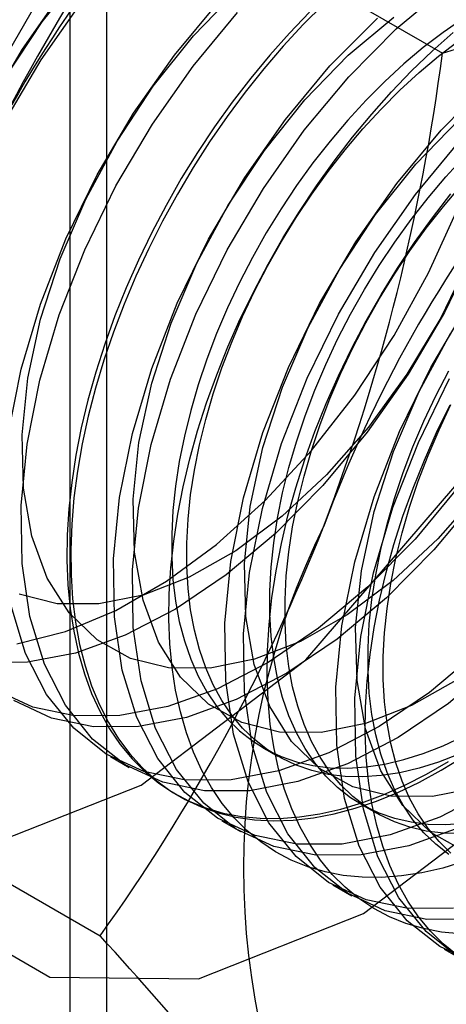
# Model space of a CAD drawing. Units: millimetres. Extents: x -245 to 3955, y -254 to 2716.
# Drawn here: x 2663 to 2665, y 2253 to 2258 of the extents above; entities that cross this region are included whole.
import ezdxf

# ---------------------------------------------------------------- set-up
doc = ezdxf.new("R2010")
doc.units = ezdxf.units.MM
doc.header["$LTSCALE"] = 2

msp = doc.modelspace()

# ---------------------------------------------------------------- linework, layer by layer
at = {"color": 7, "linetype": 'Continuous', "lineweight": 25}
for p, q in [((2663.0108, 2008.9557), (2663.0108, 2278.4142)), ((2662.8351, 2278.1693), (2662.8351, 2008.7108)), ((2663.0108, 2008.4659), (2663.0108, 2277.9243)), ((2663.2082, 2258.8439), (2664.6122, 2258.0334)), ((2663.7547, 2254.7229), (2663.8269, 2254.6812)), ((2663.0287, 2254.6801), (2663.1184, 2254.6283)), ((2661.5752, 2254.635), (2662.9792, 2253.8245)), ((2663.3387, 2254.5011), (2663.3567, 2254.4908)), ((2664.223, 2254.4525), (2664.2952, 2254.4108)), ((2663.559, 2254.3739), (2663.6487, 2254.3222)), ((2664.0894, 2254.0678), (2664.179, 2254.016)), ((2664.6197, 2253.7616), (2664.7094, 2253.7099))]:
    msp.add_line(p, q, dxfattribs=at)
at = {"color": 7, "linetype": 'Continuous', "lineweight": 25, "flags": 128}
for points in [[(2665.72, 2258.9522), (2665.5954, 2259.7886), (2665.2338, 2260.3994), (2664.6706, 2260.7246), (2663.961, 2260.7325), (2663.1744, 2260.4222), (2662.3878, 2259.8242), (2661.6781, 2258.997), (2661.115, 2258.0216), (2660.7534, 2256.9934), (2660.6288, 2256.0131), (2660.7534, 2255.1767), (2661.115, 2254.566), (2661.6781, 2254.2407), (2662.3878, 2254.2329), (2663.1744, 2254.5431), (2663.961, 2255.1411), (2664.6706, 2255.9683), (2665.2338, 2256.9437), (2665.5954, 2257.9719), (2665.72, 2258.9522)], [(2666.7806, 2258.3399), (2666.656, 2259.1763), (2666.2945, 2259.7871), (2665.7313, 2260.1123), (2665.0217, 2260.1201), (2664.235, 2259.8099), (2663.4484, 2259.2119), (2662.7388, 2258.3847), (2662.1756, 2257.4093), (2661.8141, 2256.3811), (2661.6895, 2255.4008), (2661.8141, 2254.5644), (2662.1756, 2253.9537), (2662.7388, 2253.6284), (2663.4484, 2253.6206), (2664.235, 2253.9308), (2665.0217, 2254.5288), (2665.7313, 2255.356), (2666.2945, 2256.3314), (2666.656, 2257.3596), (2666.7806, 2258.3399)], [(2662.5294, 2257.9212), (2662.7023, 2258.1827), (2662.8945, 2258.423)], [(2664.9568, 2258.4086), (2664.9804, 2258.1668), (2664.97, 2257.9041), (2664.9257, 2257.6268), (2664.8487, 2257.3413), (2664.7407, 2257.0544), (2664.6043, 2256.7727), (2664.4427, 2256.5029), (2664.2596, 2256.2512), (2664.0594, 2256.0237), (2663.8468, 2255.8255), (2663.6266, 2255.6614), (2663.4041, 2255.5352), (2663.1846, 2255.4499), (2662.9731, 2255.4074)], [(2662.4348, 2257.7594), (2662.6082, 2258.0533), (2662.8028, 2258.3304)], [(2663.5034, 2255.1012), (2663.3049, 2255.1026), (2663.1241, 2255.1479), (2662.9651, 2255.2358), (2662.8318, 2255.3645), (2662.7272, 2255.5309), (2662.6538, 2255.7311), (2662.6134, 2255.9603), (2662.6068, 2256.2133), (2662.6342, 2256.4841), (2662.695, 2256.7663), (2662.7878, 2257.0533), (2662.9103, 2257.3385), (2663.0598, 2257.6151), (2663.2326, 2257.8766), (2663.4248, 2258.1169), (2663.6319, 2258.3304)], [(2665.0731, 2258.3223), (2665.0446, 2258.0292), (2664.9837, 2257.7244), (2664.8916, 2257.4137), (2664.7699, 2257.1029), (2664.621, 2256.7977), (2664.4477, 2256.5038), (2664.2531, 2256.2268), (2664.0409, 2255.9717), (2663.8151, 2255.7433), (2663.5798, 2255.5458), (2663.3394, 2255.3831), (2663.0984, 2255.258), (2662.8614, 2255.1729), (2662.6326, 2255.1294)], [(2665.5095, 2258.344), (2665.5138, 2258.0679), (2665.4853, 2257.7748), (2665.4243, 2257.47), (2665.3322, 2257.1593), (2665.2106, 2256.8485), (2665.0617, 2256.5433), (2664.8884, 2256.2494), (2664.6938, 2255.9724), (2664.4816, 2255.7173), (2664.2557, 2255.4889), (2664.0204, 2255.2915), (2663.78, 2255.1287), (2663.5391, 2255.0036), (2663.302, 2254.9185), (2663.0733, 2254.875)], [(2664.2236, 2254.2109), (2664.0074, 2254.2099), (2663.8078, 2254.2512), (2663.6286, 2254.3342), (2663.473, 2254.4573), (2663.3439, 2254.6182), (2663.2438, 2254.8139), (2663.1746, 2255.0408), (2663.1374, 2255.2947), (2663.1331, 2255.5708), (2663.1616, 2255.8639), (2663.2225, 2256.1686), (2663.3147, 2256.4793), (2663.4363, 2256.7902), (2663.5852, 2257.0954), (2663.7585, 2257.3892), (2663.9531, 2257.6663), (2664.1653, 2257.9214), (2664.3911, 2258.1498), (2664.6265, 2258.3472)], [(2665.4301, 2258.3178), (2665.4871, 2258.1025), (2665.5107, 2257.8606), (2665.5003, 2257.598), (2665.456, 2257.3207), (2665.379, 2257.0352), (2665.2711, 2256.7482), (2665.1347, 2256.4666), (2664.973, 2256.1967), (2664.79, 2255.9451), (2664.5898, 2255.7175), (2664.3771, 2255.5193), (2664.1569, 2255.3552), (2663.9345, 2255.2291), (2663.7149, 2255.1437), (2663.5034, 2255.1012)], [(2666.4533, 2258.3564), (2666.5534, 2258.1607), (2666.6227, 2257.9338), (2666.6598, 2257.6799), (2666.6641, 2257.4038), (2666.6356, 2257.1107), (2666.5747, 2256.8059), (2666.4825, 2256.4953), (2666.3609, 2256.1844), (2666.212, 2255.8792), (2666.0387, 2255.5854), (2665.8441, 2255.3083), (2665.6319, 2255.0532), (2665.4061, 2254.8248), (2665.1708, 2254.6274), (2664.9304, 2254.4646), (2664.6894, 2254.3395), (2664.4523, 2254.2544), (2664.2236, 2254.2109)], [(2662.5245, 2257.7077), (2662.6979, 2258.0015), (2662.8924, 2258.2786)], [(2662.5416, 2256.2218), (2662.6025, 2256.5266), (2662.6947, 2256.8372), (2662.8163, 2257.1481), (2662.9652, 2257.4533), (2663.1385, 2257.7471), (2663.3331, 2258.0242), (2663.5453, 2258.2793)], [(2665.5991, 2258.2922), (2665.6035, 2258.0161), (2665.5749, 2257.723), (2665.514, 2257.4183), (2665.4219, 2257.1076), (2665.3002, 2256.7967), (2665.1514, 2256.4915), (2664.978, 2256.1977), (2664.7834, 2255.9206), (2664.5713, 2255.6655), (2664.3454, 2255.4371), (2664.1101, 2255.2397), (2663.8697, 2255.0769), (2663.6288, 2254.9518), (2663.3917, 2254.8667), (2663.1629, 2254.8233)], [(2666.0026, 2258.2917), (2666.0398, 2258.0378), (2666.0441, 2257.7618), (2666.0156, 2257.4686), (2665.9547, 2257.1639), (2665.8625, 2256.8532), (2665.7409, 2256.5423), (2665.592, 2256.2372), (2665.4187, 2255.9433), (2665.2241, 2255.6662), (2665.0119, 2255.4111), (2664.7861, 2255.1827), (2664.5508, 2254.9853), (2664.3104, 2254.8225), (2664.0694, 2254.6974), (2663.8323, 2254.6124), (2663.6036, 2254.5689)], [(2663.6933, 2254.5171), (2663.4771, 2254.516), (2663.2775, 2254.5573), (2663.0982, 2254.6403), (2662.9426, 2254.7634), (2662.8136, 2254.9244), (2662.7135, 2255.1201), (2662.6442, 2255.347), (2662.6071, 2255.6008), (2662.6027, 2255.8769), (2662.6313, 2256.17), (2662.6922, 2256.4748), (2662.7843, 2256.7855), (2662.906, 2257.0963), (2663.0548, 2257.4015), (2663.2282, 2257.6954), (2663.4228, 2257.9724), (2663.635, 2258.2275)], [(2663.9786, 2258.23), (2663.8823, 2258.1298), (2663.7884, 2258.0245), (2663.6972, 2257.9145), (2663.6092, 2257.8002), (2663.5245, 2257.6821), (2663.4435, 2257.5604), (2663.3664, 2257.4356), (2663.2936, 2257.3082), (2663.2252, 2257.1785), (2663.1615, 2257.0471), (2663.1027, 2256.9144), (2663.0491, 2256.7808), (2663.0008, 2256.6469), (2662.9579, 2256.513), (2662.9206, 2256.3796), (2662.8892, 2256.2472), (2662.8635, 2256.1163), (2662.8438, 2255.9872), (2662.8302, 2255.8605), (2662.8225, 2255.7366), (2662.821, 2255.6159), (2662.8256, 2255.4988), (2662.8362, 2255.3857), (2662.8529, 2255.2771), (2662.8756, 2255.1732), (2662.9042, 2255.0745), (2662.9386, 2254.9812), (2662.9786, 2254.8938), (2663.0243, 2254.8125), (2663.0753, 2254.7375), (2663.1315, 2254.6693), (2663.1927, 2254.6079), (2663.2588, 2254.5536), (2663.3295, 2254.5065), (2663.4045, 2254.467), (2663.4835, 2254.435), (2663.5664, 2254.4107), (2663.6528, 2254.3942), (2663.7424, 2254.3855), (2663.835, 2254.3846), (2663.9301, 2254.3917), (2664.0275, 2254.4066), (2664.1269, 2254.4292), (2664.2278, 2254.4596), (2664.33, 2254.4976), (2664.4331, 2254.543), (2664.5367, 2254.5958), (2664.6405, 2254.6557)], [(2664.0455, 2258.2678), (2663.9481, 2258.1702), (2663.8529, 2258.0674), (2663.7604, 2257.9597), (2663.6708, 2257.8475), (2663.5844, 2257.7313), (2663.5015, 2257.6113), (2663.4224, 2257.488), (2663.3474, 2257.3618), (2663.2768, 2257.2332), (2663.2107, 2257.1027), (2663.1495, 2256.9705), (2663.0932, 2256.8373), (2663.0422, 2256.7035), (2662.9966, 2256.5695), (2662.9565, 2256.4358), (2662.9221, 2256.3029), (2662.8936, 2256.1712), (2662.8709, 2256.0411), (2662.8542, 2255.9132), (2662.8436, 2255.7878), (2662.839, 2255.6655), (2662.8405, 2255.5465), (2662.8481, 2255.4314), (2662.8618, 2255.3204), (2662.8815, 2255.2141), (2662.9071, 2255.1128), (2662.9386, 2255.0168), (2662.9759, 2254.9264), (2663.0187, 2254.842), (2663.0671, 2254.7638), (2663.1207, 2254.6922), (2663.1795, 2254.6273), (2663.2432, 2254.5694), (2663.3115, 2254.5188), (2663.3844, 2254.4755), (2663.4615, 2254.4397), (2663.5425, 2254.4115), (2663.6271, 2254.3911), (2663.7152, 2254.3785), (2663.8063, 2254.3737), (2663.9002, 2254.3768), (2663.9965, 2254.3878), (2664.095, 2254.4066), (2664.1951, 2254.4331), (2664.2968, 2254.4673), (2664.3994, 2254.509), (2664.5028, 2254.5582), (2664.6066, 2254.6145)], [(2664.6642, 2253.9566), (2664.4481, 2253.9555), (2664.2485, 2253.9968), (2664.0692, 2254.0798), (2663.9136, 2254.2029), (2663.7846, 2254.3638), (2663.6845, 2254.5595), (2663.6152, 2254.7865), (2663.5781, 2255.0403), (2663.5737, 2255.3164), (2663.6023, 2255.6095), (2663.6632, 2255.9143), (2663.7553, 2256.2249), (2663.877, 2256.5358), (2664.0258, 2256.841), (2664.1992, 2257.1348), (2664.3938, 2257.4119), (2664.606, 2257.667), (2664.8318, 2257.8954), (2665.0671, 2258.0928), (2665.3075, 2258.2556)], [(2666.0923, 2258.2399), (2666.1295, 2257.9861), (2666.1338, 2257.71), (2666.1053, 2257.4169), (2666.0443, 2257.1121), (2665.9522, 2256.8014), (2665.8306, 2256.4906), (2665.6817, 2256.1854), (2665.5084, 2255.8915), (2665.3138, 2255.6145), (2665.1016, 2255.3594), (2664.8757, 2255.131), (2664.6404, 2254.9335), (2664.4001, 2254.7708), (2664.1591, 2254.6457), (2663.922, 2254.5606), (2663.6933, 2254.5171)], [(2662.5824, 2255.2174), (2662.8147, 2255.2764), (2663.0538, 2255.3764), (2663.295, 2255.5157), (2663.5341, 2255.6916), (2663.7664, 2255.9009), (2663.9877, 2256.1397), (2664.1938, 2256.4034), (2664.381, 2256.6873), (2664.5457, 2256.986), (2664.6848, 2257.294), (2664.7958, 2257.6054), (2664.8766, 2257.9146), (2664.9257, 2258.2157)], [(2664.1339, 2254.2627), (2663.9177, 2254.2616), (2663.7181, 2254.303), (2663.5389, 2254.386), (2663.3833, 2254.5091), (2663.2542, 2254.67), (2663.1541, 2254.8657), (2663.0849, 2255.0926), (2663.0477, 2255.3465), (2663.0434, 2255.6225), (2663.072, 2255.9157), (2663.1329, 2256.2204), (2663.225, 2256.5311), (2663.3466, 2256.8419), (2663.4955, 2257.1471), (2663.6688, 2257.441), (2663.8634, 2257.7181), (2664.0756, 2257.9732), (2664.3015, 2258.2015)], [(2664.0337, 2254.7951), (2663.8352, 2254.7965), (2663.6544, 2254.8417), (2663.4954, 2254.9297), (2663.3621, 2255.0584), (2663.2575, 2255.2247), (2663.1842, 2255.4249), (2663.1437, 2255.6542), (2663.1371, 2255.9071), (2663.1645, 2256.1779), (2663.2253, 2256.4601), (2663.3181, 2256.7472), (2663.4406, 2257.0323), (2663.5901, 2257.3089), (2663.7629, 2257.5704), (2663.9552, 2257.8107), (2664.1622, 2258.0242), (2664.3793, 2258.2059)], [(2664.7095, 2258.1978), (2664.6147, 2258.1326), (2664.5208, 2258.0608), (2664.428, 2257.9828), (2664.3367, 2257.8988), (2664.2474, 2257.8093), (2664.1603, 2257.7145), (2664.0759, 2257.615), (2663.9945, 2257.511), (2663.9165, 2257.4031), (2663.842, 2257.2916), (2663.7716, 2257.177), (2663.7054, 2257.0598), (2663.6437, 2256.9405), (2663.5867, 2256.8195), (2663.5348, 2256.6974), (2663.4881, 2256.5747), (2663.4468, 2256.4518), (2663.4111, 2256.3293), (2663.3811, 2256.2076), (2663.3569, 2256.0874), (2663.3387, 2255.969), (2663.3265, 2255.8529), (2663.3205, 2255.7397), (2663.3205, 2255.6298), (2663.3265, 2255.5236), (2663.3387, 2255.4216), (2663.3569, 2255.3243), (2663.3811, 2255.2319), (2663.4111, 2255.1449), (2663.4468, 2255.0636), (2663.4881, 2254.9884), (2663.5348, 2254.9196), (2663.5867, 2254.8575), (2663.6437, 2254.8022), (2663.7054, 2254.7542), (2663.7716, 2254.7134), (2663.842, 2254.6802), (2663.9165, 2254.6546), (2663.9945, 2254.6368), (2664.0759, 2254.6268), (2664.1603, 2254.6247), (2664.2474, 2254.6304), (2664.3367, 2254.6441), (2664.428, 2254.6655), (2664.5208, 2254.6946), (2664.6147, 2254.7313), (2664.7095, 2254.7754)], [(2664.7539, 2253.9048), (2664.5377, 2253.9037), (2664.3381, 2253.945), (2664.1589, 2254.028), (2664.0033, 2254.1511), (2663.8742, 2254.312), (2663.7741, 2254.5078), (2663.7049, 2254.7347), (2663.6677, 2254.9885), (2663.6634, 2255.2646), (2663.692, 2255.5577), (2663.7529, 2255.8625), (2663.845, 2256.1732), (2663.9666, 2256.484), (2664.1155, 2256.7892), (2664.2888, 2257.0831), (2664.4834, 2257.3601), (2664.6956, 2257.6152), (2664.9215, 2257.8436), (2665.1568, 2258.041), (2665.3972, 2258.2038)], [(2664.5641, 2254.4889), (2664.3656, 2254.4903), (2664.1847, 2254.5355), (2664.0258, 2254.6235), (2663.8924, 2254.7522), (2663.7879, 2254.9186), (2663.7145, 2255.1187), (2663.674, 2255.348), (2663.6674, 2255.601), (2663.6949, 2255.8718), (2663.7557, 2256.154), (2663.8484, 2256.441), (2663.971, 2256.7262), (2664.1204, 2257.0028), (2664.2933, 2257.2643), (2664.4855, 2257.5046), (2664.6925, 2257.7181), (2664.9096, 2257.8997), (2665.1315, 2258.0453), (2665.3532, 2258.1514), (2665.5694, 2258.2155)], [(2665.8711, 2258.1954), (2665.9604, 2258.0116), (2666.0175, 2257.7963), (2666.0411, 2257.5545), (2666.0306, 2257.2918), (2665.9864, 2257.0145), (2665.9094, 2256.729), (2665.8014, 2256.4421), (2665.665, 2256.1604), (2665.5034, 2255.8906), (2665.3203, 2255.6389), (2665.1201, 2255.4113), (2664.9074, 2255.2132), (2664.6873, 2255.0491), (2664.4648, 2254.9229), (2664.2452, 2254.8376), (2664.0337, 2254.7951)], [(2665.1946, 2253.6504), (2664.9784, 2253.6493), (2664.7788, 2253.6907), (2664.5995, 2253.7736), (2664.4439, 2253.8967), (2664.3149, 2254.0577), (2664.2148, 2254.2534), (2664.1455, 2254.4803), (2664.1084, 2254.7341), (2664.1041, 2255.0102), (2664.1326, 2255.3034), (2664.1935, 2255.6081), (2664.2857, 2255.9188), (2664.4073, 2256.2296), (2664.5562, 2256.5348), (2664.7295, 2256.8287), (2664.9241, 2257.1058), (2665.1363, 2257.3609), (2665.3621, 2257.5892), (2665.5974, 2257.7867), (2665.8378, 2257.9494), (2666.0788, 2258.0745), (2666.3159, 2258.1596), (2666.5446, 2258.2031)], [(2666.4637, 2258.2124), (2666.533, 2257.9855), (2666.5701, 2257.7317), (2666.5745, 2257.4556), (2666.5459, 2257.1625), (2666.485, 2256.8577), (2666.3929, 2256.547), (2666.2712, 2256.2362), (2666.1224, 2255.931), (2665.949, 2255.6371), (2665.7544, 2255.3601), (2665.5422, 2255.105), (2665.3164, 2254.8766), (2665.0811, 2254.6792), (2664.8407, 2254.5164), (2664.5997, 2254.3913), (2664.3627, 2254.3062), (2664.1339, 2254.2627)], [(2665.9652, 2258.2127), (2666.1356, 2258.1459), (2666.2822, 2258.0373), (2666.4015, 2257.8893), (2666.4907, 2257.7055), (2666.5478, 2257.4901), (2666.5714, 2257.2483), (2666.561, 2256.9857), (2666.5167, 2256.7084), (2666.4397, 2256.4229), (2666.3317, 2256.1359), (2666.1953, 2255.8543), (2666.0337, 2255.5844), (2665.8506, 2255.3328), (2665.6504, 2255.1052), (2665.4377, 2254.907), (2665.2176, 2254.7429), (2664.9951, 2254.6167), (2664.7756, 2254.5314), (2664.5641, 2254.4889)], [(2664.7141, 2254.1789), (2664.6132, 2254.1485), (2664.5138, 2254.1258), (2664.4164, 2254.111), (2664.3213, 2254.1039), (2664.2287, 2254.1047), (2664.1391, 2254.1134), (2664.0527, 2254.13), (2663.9698, 2254.1543), (2663.8907, 2254.1863), (2663.8157, 2254.2258), (2663.7451, 2254.2728), (2663.679, 2254.3271), (2663.6178, 2254.3885), (2663.5615, 2254.4568), (2663.5105, 2254.5317), (2663.4649, 2254.6131), (2663.4248, 2254.7005), (2663.3905, 2254.7937), (2663.3619, 2254.8925), (2663.3392, 2254.9963), (2663.3225, 2255.105), (2663.3119, 2255.2181), (2663.3073, 2255.3352), (2663.3088, 2255.4559), (2663.3164, 2255.5798), (2663.3301, 2255.7065), (2663.3498, 2255.8356), (2663.3754, 2255.9665), (2663.4069, 2256.0989), (2663.4442, 2256.2323), (2663.487, 2256.3662), (2663.5354, 2256.5001), (2663.589, 2256.6337), (2663.6478, 2256.7664), (2663.7115, 2256.8978), (2663.7799, 2257.0275), (2663.8527, 2257.1549), (2663.9298, 2257.2796), (2664.0108, 2257.4013), (2664.0955, 2257.5195), (2664.1835, 2257.6338), (2664.2746, 2257.7438), (2664.3685, 2257.8491), (2664.4649, 2257.9493), (2664.5633, 2258.0442), (2664.6635, 2258.1333)], [(2664.6869, 2254.6896), (2664.593, 2254.6529), (2664.5002, 2254.6238), (2664.4089, 2254.6024), (2664.3196, 2254.5888), (2664.2325, 2254.583), (2664.1482, 2254.5851), (2664.0668, 2254.5951), (2663.9887, 2254.6129), (2663.9143, 2254.6385), (2663.8438, 2254.6717), (2663.7776, 2254.7125), (2663.7159, 2254.7605), (2663.6589, 2254.8158), (2663.607, 2254.8779), (2663.5603, 2254.9467), (2663.519, 2255.0219), (2663.4833, 2255.1032), (2663.4533, 2255.1902), (2663.4291, 2255.2826), (2663.4109, 2255.38), (2663.3988, 2255.4819), (2663.3927, 2255.5881), (2663.3927, 2255.698), (2663.3988, 2255.8113), (2663.4109, 2255.9273), (2663.4291, 2256.0457), (2663.4533, 2256.166), (2663.4833, 2256.2876), (2663.519, 2256.4101), (2663.5603, 2256.533), (2663.607, 2256.6557), (2663.6589, 2256.7778), (2663.7159, 2256.8988), (2663.7776, 2257.0181), (2663.8438, 2257.1353), (2663.9143, 2257.2499), (2663.9887, 2257.3614), (2664.0668, 2257.4693), (2664.1482, 2257.5733), (2664.2325, 2257.6729), (2664.3196, 2257.7676), (2664.4089, 2257.8571), (2664.5002, 2257.9411), (2664.593, 2258.0191), (2664.6869, 2258.0909)], [(2664.7157, 2254.3601), (2664.6286, 2254.3543), (2664.5443, 2254.3565), (2664.4629, 2254.3665), (2664.3848, 2254.3843), (2664.3104, 2254.4098), (2664.2399, 2254.4431), (2664.1737, 2254.4838), (2664.112, 2254.5319), (2664.055, 2254.5871), (2664.0031, 2254.6492), (2663.9564, 2254.7181), (2663.9151, 2254.7932), (2663.8794, 2254.8745), (2663.8494, 2254.9615), (2663.8252, 2255.0539), (2663.807, 2255.1513), (2663.7949, 2255.2533), (2663.7888, 2255.3595), (2663.7888, 2255.4694), (2663.7949, 2255.5826), (2663.807, 2255.6986), (2663.8252, 2255.817), (2663.8494, 2255.9373), (2663.8794, 2256.0589), (2663.9151, 2256.1814), (2663.9564, 2256.3043), (2664.0031, 2256.4271), (2664.055, 2256.5492), (2664.112, 2256.6701), (2664.1737, 2256.7894), (2664.2399, 2256.9066), (2664.3104, 2257.0212), (2664.3848, 2257.1327), (2664.4629, 2257.2407), (2664.5443, 2257.3446), (2664.6286, 2257.4442), (2664.7157, 2257.5389)], [(2664.7009, 2254.3127), (2664.6165, 2254.3148), (2664.5351, 2254.3248), (2664.457, 2254.3426), (2664.3826, 2254.3682), (2664.3121, 2254.4014), (2664.2459, 2254.4421), (2664.1842, 2254.4902), (2664.1273, 2254.5454), (2664.0753, 2254.6076), (2664.0286, 2254.6764), (2663.9873, 2254.7516), (2663.9516, 2254.8328), (2663.9216, 2254.9198), (2663.8975, 2255.0122), (2663.8793, 2255.1096), (2663.8671, 2255.2116), (2663.861, 2255.3178), (2663.861, 2255.4277), (2663.8671, 2255.5409), (2663.8793, 2255.6569), (2663.8975, 2255.7753), (2663.9216, 2255.8956), (2663.9516, 2256.0172), (2663.9873, 2256.1397), (2664.0286, 2256.2626), (2664.0753, 2256.3854), (2664.1273, 2256.5075), (2664.1842, 2256.6284), (2664.2459, 2256.7477), (2664.3121, 2256.8649), (2664.3826, 2256.9795), (2664.457, 2257.091), (2664.5351, 2257.199), (2664.6165, 2257.3029), (2664.7009, 2257.4025)], [(2664.697, 2253.8344), (2664.6074, 2253.8431), (2664.521, 2253.8596), (2664.4381, 2253.8839), (2664.359, 2253.9159), (2664.2841, 2253.9555), (2664.2134, 2254.0025), (2664.1473, 2254.0568), (2664.0861, 2254.1182), (2664.0299, 2254.1865), (2663.9788, 2254.2614), (2663.9332, 2254.3427), (2663.8932, 2254.4301), (2663.8588, 2254.5234), (2663.8302, 2254.6221), (2663.8075, 2254.726), (2663.7908, 2254.8346), (2663.7802, 2254.9477), (2663.7756, 2255.0648), (2663.7771, 2255.1855), (2663.7848, 2255.3095), (2663.7984, 2255.4362), (2663.8181, 2255.5652), (2663.8438, 2255.6961), (2663.8752, 2255.8285), (2663.9125, 2255.9619), (2663.9554, 2256.0958), (2664.0037, 2256.2298), (2664.0573, 2256.3633), (2664.1161, 2256.4961), (2664.1798, 2256.6275), (2664.2482, 2256.7571), (2664.321, 2256.8845), (2664.3981, 2257.0093), (2664.4791, 2257.131), (2664.5638, 2257.2492), (2664.6518, 2257.3635)], [(2664.715, 2254.2294), (2664.5561, 2254.3174), (2664.4228, 2254.4461), (2664.3182, 2254.6124), (2664.2448, 2254.8126), (2664.2044, 2255.0419), (2664.1978, 2255.2948), (2664.2252, 2255.5656), (2664.286, 2255.8478), (2664.3788, 2256.1349), (2664.5013, 2256.42), (2664.6508, 2256.6966)], [(2664.642, 2254.2134), (2664.5803, 2254.2615), (2664.5234, 2254.3167), (2664.4714, 2254.3789), (2664.4247, 2254.4477), (2664.3834, 2254.5229), (2664.3477, 2254.6042), (2664.3177, 2254.6912), (2664.2936, 2254.7835), (2664.2754, 2254.8809), (2664.2632, 2254.9829), (2664.2571, 2255.0891), (2664.2571, 2255.199), (2664.2632, 2255.3122), (2664.2754, 2255.4283), (2664.2936, 2255.5467), (2664.3177, 2255.6669), (2664.3477, 2255.7886), (2664.3834, 2255.9111), (2664.4247, 2256.034), (2664.4714, 2256.1567), (2664.5234, 2256.2788), (2664.5803, 2256.3998), (2664.642, 2256.5191)], [(2664.6892, 2253.7219), (2664.5336, 2253.845), (2664.4046, 2254.0059), (2664.3045, 2254.2016), (2664.2352, 2254.4285), (2664.1981, 2254.6824), (2664.1937, 2254.9584), (2664.2223, 2255.2516), (2664.2832, 2255.5563), (2664.3753, 2255.867), (2664.497, 2256.1779), (2664.6458, 2256.4831)], [(2664.6817, 2253.7321), (2664.6157, 2253.7864), (2664.5544, 2253.8478), (2664.4982, 2253.9161), (2664.4472, 2253.991), (2664.4015, 2254.0724), (2664.3615, 2254.1598), (2664.3271, 2254.253), (2664.2985, 2254.3518), (2664.2758, 2254.4556), (2664.2592, 2254.5643), (2664.2485, 2254.6774), (2664.2439, 2254.7945), (2664.2455, 2254.9152), (2664.2531, 2255.0391), (2664.2667, 2255.1658), (2664.2864, 2255.2949), (2664.3121, 2255.4258), (2664.3436, 2255.5582), (2664.3808, 2255.6915), (2664.4237, 2255.8254), (2664.472, 2255.9594), (2664.5257, 2256.093), (2664.5844, 2256.2257), (2664.6481, 2256.3571)], [(2664.6525, 2254.2198), (2664.5956, 2254.2751), (2664.5436, 2254.3372), (2664.4969, 2254.406), (2664.4556, 2254.4812), (2664.4199, 2254.5625), (2664.3899, 2254.6495), (2664.3658, 2254.7419), (2664.3476, 2254.8392), (2664.3354, 2254.9412), (2664.3293, 2255.0474), (2664.3293, 2255.1573), (2664.3354, 2255.2705), (2664.3476, 2255.3866), (2664.3658, 2255.505), (2664.3899, 2255.6253), (2664.4199, 2255.7469), (2664.4556, 2255.8694), (2664.4969, 2255.9923), (2664.5436, 2256.115), (2664.5956, 2256.2371), (2664.6525, 2256.3581)], [(2662.9731, 2255.4074), (2662.7746, 2255.4088), (2662.5937, 2255.454)], [(2663.6036, 2254.5689), (2663.3874, 2254.5678), (2663.1878, 2254.6091), (2663.0086, 2254.6921), (2662.8529, 2254.8152), (2662.7239, 2254.9761), (2662.6238, 2255.1719), (2662.5546, 2255.3988)], [(2662.6326, 2255.1294), (2662.4164, 2255.1283)], [(2663.0733, 2254.875), (2662.8571, 2254.8739), (2662.6575, 2254.9153), (2662.4782, 2254.9983)], [(2663.1629, 2254.8233), (2662.9467, 2254.8222), (2662.7472, 2254.8635), (2662.5679, 2254.9465)], [(2664.6066, 2254.6145), (2664.7103, 2254.6779)]]:
    msp.add_lwpolyline(points, dxfattribs=at)
at = {"color": 7, "linetype": 'Continuous', "lineweight": 25}
for centre, radius, start, end in [((2667.893, 2254.768), 6.1311, 122.61303, 159.79783), ((2670.5193, 2253.5819), 9.0078, 144.25671, 158.48651), ((2669.8022, 2253.6658), 6.1311, 122.61303, 159.79783), ((2661.7827, 2267.3582), 9.7446, 286.87984, 298.93839), ((2654.6409, 2259.3362), 10.056, 339.30895, 352.5561), ((2661.2842, 2258.5645), 6.1311, 302.61303, 339.79783), ((2655.5706, 2259.1397), 9.118, 324.34319, 338.40003), ((2667.3147, 2254.15), 3.6519, 153.4364, 206.5636), ((2669.2194, 2245.0717), 9.5293, 106.74306, 119.07516), ((2652.6245, 2244.2673), 14.0911, 35.83502, 42.70679), ((2663.4763, 2254.7674), 1.7626, 220.6526, 309.1283), ((2674.0107, 2262.235), 14.6686, 215.97044, 222.57137)]:
    msp.add_arc(centre, radius, start, end, dxfattribs=at)

doc.saveas('drawing.dxf')
